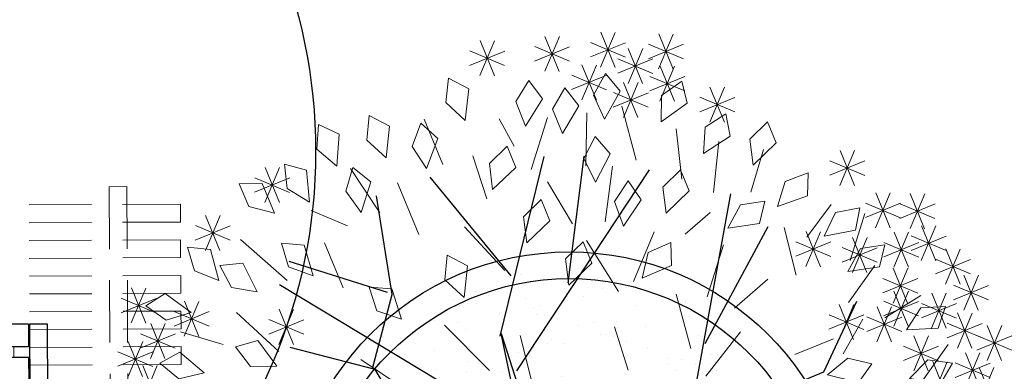
# Model space of a CAD drawing. Units: metres. Extents: x 14213 to 14927, y 2405 to 2506.
# Drawn here: x 14855 to 14861, y 2420 to 2422 of the extents above; entities that cross this region are included whole.
import ezdxf

# ---------------------------------------------------------------- set-up
doc = ezdxf.new("R2010")
doc.units = ezdxf.units.M
doc.header["$LTSCALE"] = 4
doc.header["$MEASUREMENT"] = 0
doc.linetypes.add('RAYITAS', pattern=[0.375, 0.25, -0.125])
for name, color, linetype in [('00 - SOMBRAS', 6, 'Continuous'), ('trazo vial', 8, 'Continuous'), ('VEJETACION', 96, 'Continuous')]:
    doc.layers.add(name, color=color, linetype=linetype)
for name, color, linetype, lineweight in [('FORMA', 40, 'Continuous', 18), ('piso cemento pulido', 252, 'Continuous', 5), ('VEGETACIÓN', 3, 'Continuous', 0)]:
    doc.layers.add(name, color=color, linetype=linetype, lineweight=lineweight)

# ---------------------------------------------------------------- blocks, each defined once
blk = doc.blocks.new('A$C61C9367A')
at = {"layer": 'piso cemento pulido'}
h = blk.add_hatch(dxfattribs=at)
h.set_pattern_fill('AR-SAND', color=24, scale=0.150004, angle=334.2581, style=0)
h.set_pattern_definition([(11.758122636, (-1694889.02788, -3084119.38393), (0.117020088682, 0.264452277901), [0, -0.228006548182, 0, -0.255007323624, 0, -0.243757000523]), (341.758122636, (-1694889.02788, -3084119.38393), (0.422989850613, 0.266022241177), [0, -0.123003532572, 0, -0.20550590198, 0, -0.078752261708]), (301.758122636, (-1694889.19407, -3084119.3038), (0.421144848426, -0.202120163632), [0, -0.075002154007, 0, -0.270007754426, 0, -0.352510123834]), (291.758122636, (-1694889.19407, -3084119.3038), (0.46336150336, -0.07725802378), [0, -0.037501077004, 0, -0.177005083457, 0, -0.20250581582])])
h.paths.add_polyline_path([(2.9415, 1.0068, 1), (0.2149, 2.1497, 1)])
at = {"layer": 'trazo vial'}
blk.add_circle((1.5782, 1.5782), 1.5782, dxfattribs=at)
blk = doc.blocks.new('BANCA')
at = {"lineweight": 25}
for p, q in [((176.9942, 210.766), (177.0942, 210.766)), ((176.9942, 210.266), (176.9942, 210.766)), ((177.0942, 210.766), (177.0942, 210.266)), ((177.1008, 210.766), (177.1008, 210.641)), ((178.3875, 210.766), (177.1008, 210.766)), ((178.3875, 210.766), (178.3875, 210.641)), ((178.4942, 210.766), (178.3942, 210.766)), ((178.3942, 210.766), (178.3942, 210.266)), ((178.4942, 210.266), (178.4942, 210.766)), ((177.1008, 210.641), (178.3875, 210.641)), ((177.1008, 210.5785), (177.1008, 210.4535)), ((178.3875, 210.5785), (177.1008, 210.5785)), ((178.3875, 210.5785), (178.3875, 210.4535)), ((177.1008, 210.4535), (178.3875, 210.4535)), ((178.3875, 210.391), (177.1008, 210.391)), ((177.1008, 210.391), (177.1008, 210.266)), ((178.3875, 210.391), (178.3875, 210.266)), ((177.0942, 210.266), (176.9942, 210.266)), ((177.1008, 210.266), (178.3875, 210.266)), ((178.3942, 210.266), (178.4942, 210.266))]:
    blk.add_line(p, q, dxfattribs=at)
for p, q in [((177.2193, 210.71), (177.2193, 210.6971)), ((177.2207, 210.7101), (177.2207, 210.697)), ((178.2676, 210.7101), (178.2676, 210.697)), ((178.269, 210.71), (178.269, 210.6971)), ((177.2193, 210.5225), (177.2193, 210.5096)), ((177.2207, 210.5226), (177.2207, 210.5095)), ((178.2676, 210.5226), (178.2676, 210.5095)), ((178.269, 210.5225), (178.269, 210.5096)), ((177.2193, 210.335), (177.2193, 210.3221)), ((177.2207, 210.3351), (177.2207, 210.322)), ((178.2676, 210.3351), (178.2676, 210.322)), ((178.269, 210.335), (178.269, 210.3221))]:
    blk.add_line(p, q)
at = {"lineweight": 15}
for p, q in [((177.1842, 210.641), (177.1842, 210.5785)), ((178.3042, 210.641), (178.3042, 210.5785)), ((177.1842, 210.4535), (177.1842, 210.391)), ((178.3042, 210.4535), (178.3042, 210.391))]:
    blk.add_line(p, q, dxfattribs=at)
at = {"linetype": 'Continuous', "lineweight": 15}
for p, q in [((177.2488, 210.5785), (177.2488, 210.641)), ((178.2396, 210.5785), (178.2396, 210.641)), ((177.2488, 210.391), (177.2488, 210.4535)), ((178.2396, 210.391), (178.2396, 210.4535))]:
    blk.add_line(p, q, dxfattribs=at)
for centre, radius in [((177.2202, 210.7035), 0.0074), ((177.2202, 210.7035), 0.00654), ((178.2682, 210.7035), 0.0074), ((178.2682, 210.7035), 0.00654), ((177.2202, 210.516), 0.0074), ((177.2202, 210.516), 0.00654), ((178.2682, 210.516), 0.0074), ((178.2682, 210.516), 0.00654), ((177.2202, 210.3285), 0.0074), ((177.2202, 210.3285), 0.00654), ((178.2682, 210.3285), 0.0074), ((178.2682, 210.3285), 0.00654)]:
    blk.add_circle(centre, radius)
blk = doc.blocks.new('A$C20E519EA')
at = {"layer": 'FORMA', "rotation": 13.78150967039285}
blk.add_blockref('BANCA', (-121.69, -246.3763), dxfattribs=at)
blk = doc.blocks.new('tronco')
at = {"layer": 'VEJETACION', "color": 44}
for p, q in [((28.172, 5.437), (26.266, 14.087)), ((22.206, 6.332), (23.615, 13.789)), ((22.62, 9.514), (21.543, 13.391)), ((27.343, 9.414), (27.757, 13.59)), ((21.295, 7.127), (20.383, 12.894)), ((31.144, 10.037), (31.237, 12.496)), ((20.88, 9.016), (17.318, 10.906)), ((29.173, 8.066), (31.144, 10.037)), ((17.649, 7.028), (15.992, 9.712)), ((29.746, 8.32), (32.729, 9.016)), ((28.917, 6.232), (29.173, 8.066)), ((29.173, 6.094), (29.173, 8.066)), ((33.723, 5.338), (35.877, 7.525)), ((24.775, 2.156), (21.295, 7.227)), ((21.295, 7.227), (25.21, 2.622)), ((17.483, 7.028), (14.252, 6.73)), ((17.98, 4.642), (17.649, 7.028)), ((25.21, 2.622), (28.917, 6.232)), ((23.117, 4.642), (14.252, 5.934)), ((28.993, 6.093), (25.23, 2.51)), ((25.29, 2.329), (28.993, 6.093)), ((25.624, 2.338), (29.173, 6.094)), ((33.143, 1.36), (36.457, 6.034)), ((25.23, 2.51), (22.541, 5.614)), ((22.541, 5.614), (25.049, 2.152)), ((28.586, 5.437), (33.64, 5.437)), ((33.64, 5.437), (36.955, 4.443)), ((18.063, 4.642), (15.329, 4.244)), ((22.87, 1.122), (18.063, 4.642)), ((25.049, 2.152), (24.212, 3.585)), ((24.212, 3.585), (25.109, 2.329)), ((34.055, 2.852), (37.12, 2.454)), ((27.617, 1.613), (25.29, 2.329)), ((25.624, 2.338), (29.829, 1.062)), ((22.541, 0.956), (24.932, 2.092)), ((22.87, 1.122), (24.775, 2.156)), ((25.407, 2.031), (27.617, 1.613)), ((28.873, 1.194), (25.407, 2.031)), ((25.391, 1.575), (20.568, -0.231)), ((20.75, 0.059), (25.29, 1.733)), ((25.29, 1.733), (22.541, 0.956)), ((25.391, 1.575), (27.426, -1.821)), ((25.391, 1.575), (29.746, 1.062)), ((25.588, 1.79), (28.873, 1.194)), ((25.588, 1.613), (27.5, -1.732)), ((29.829, 1.062), (33.143, 1.36)), ((31.237, 1.062), (35.546, -3.81)), ((13.506, 0.565), (22.38, 0.838)), ((20.383, -0.131), (22.38, 0.838)), ((17.98, -0.529), (13.506, 0.565)), ((20.383, -0.23), (14.169, -1.424)), ((20.568, -0.231), (16.82, -5.898)), ((32.729, -0.429), (36.872, -0.728)), ((26.916, -0.993), (20.632, -8.383)), ((33.226, -1.225), (36.043, -2.219)), ((27.426, -1.622), (35.049, -4.605)), ((27.426, -1.821), (27.675, -9.477)), ((19.14, -2.716), (14.5, -3.213)), ((30.989, -3.014), (31.486, -7.489)), ((24.408, -3.911), (23.863, -9.577)), ((17.98, -4.21), (17.98, -7.091)), ((27.509, -4.605), (33.143, -6.395)), ((22.869, -5.699), (19.14, -7.687)), ((30.16, -5.599), (30.492, -8.284)), ((24.139, -6.705), (26.183, -9.477))]:
    blk.add_line(p, q, dxfattribs=at)
blk = doc.blocks.new('hojas')
at = {"color": 68}
for p, q in [((-10.613, -1.042), (-9.979, -0.972)), ((-11.388, -1.256), (-10.613, -1.536)), ((-11.104, -2.24), (-10.26, -2.524)), ((-11.882, -2.454), (-11.388, -2.945)), ((-17.165, -3.298), (-17.376, -4.073)), ((-11.598, -3.298), (-11.034, -3.298)), ((-16.812, -3.579), (-16.318, -4.213)), ((-13.924, -3.579), (-13.15, -3.933)), ((-12.586, -3.579), (-12.022, -4.143)), ((-11.952, -3.649), (-11.318, -4.073)), ((-15.543, -3.933), (-14.839, -4.427)), ((-18.22, -4.073), (-18.644, -4.497)), ((-15.684, -4.143), (-15.684, -4.918)), ((-18.855, -4.353), (-18.925, -4.918)), ((-17.165, -4.353), (-17.446, -4.918)), ((-16.742, -4.353), (-16.672, -5.131)), ((-13.29, -4.427), (-12.866, -4.918)), ((-14.559, -4.567), (-13.995, -4.988)), ((-12.516, -4.637), (-12.022, -5.131)), ((-14.979, -4.777), (-14.769, -5.552)), ((-19.208, -5.058), (-19.559, -5.552)), ((-18.644, -5.058), (-18.784, -5.692)), ((-16.107, -5.058), (-16.318, -5.482)), ((-13.711, -5.058), (-13.641, -5.835)), ((-17.8, -5.131), (-17.376, -5.692)), ((-13.36, -5.271), (-13.007, -5.552)), ((-14.415, -5.411), (-14.135, -6.116)), ((-18.434, -5.622), (-18.364, -6.326)), ((-17.73, -5.692), (-17.87, -6.256)), ((-16.248, -5.765), (-16.037, -6.469)), ((-15.757, -5.765), (-15.403, -6.399)), ((-15.049, -5.765), (-14.559, -6.399)), ((-16.742, -5.976), (-16.672, -6.61))]:
    blk.add_line(p, q, dxfattribs=at)
at = {"color": 60}
for p, q in [((-13.22, -1.466), (-12.516, -1.606)), ((-14.909, -2.24), (-14.488, -2.805)), ((-14.275, -2.17), (-13.431, -2.524)), ((-16.107, -2.945), (-15.684, -3.439)), ((-20.053, -4.427), (-20.193, -5.058))]:
    blk.add_line(p, q, dxfattribs=at)
blk = doc.blocks.new('hojas3')
at = {"color": 60}
for p, q in [((-15.008, 6.692), (-14.624, 7.076)), ((-15.008, 7.076), (-14.624, 6.692)), ((-14.816, 7.155), (-14.816, 6.613)), ((-15.732, 6.437), (-15.349, 6.82)), ((-15.732, 6.82), (-15.349, 6.437)), ((-15.541, 6.9), (-15.541, 6.357)), ((-15.087, 6.884), (-14.545, 6.884)), ((-15.178, 6.704), (-15.178, 6.161)), ((-15.969, 6.113), (-15.585, 6.497)), ((-15.812, 6.628), (-15.269, 6.628)), ((-15.37, 6.241), (-14.986, 6.624)), ((-15.37, 6.624), (-14.986, 6.241)), ((-13.637, 6.113), (-13.253, 6.497)), ((-13.637, 6.496), (-13.254, 6.113)), ((-13.445, 6.576), (-13.445, 6.033)), ((-15.449, 6.432), (-14.907, 6.432)), ((-14.698, 6.38), (-14.698, 5.838)), ((-16.048, 6.305), (-15.506, 6.305)), ((-14.89, 5.917), (-14.506, 6.301)), ((-14.89, 6.301), (-14.506, 5.917)), ((-13.717, 6.305), (-13.174, 6.305)), ((-14.969, 6.109), (-14.427, 6.109)), ((-12.676, 5.593), (-12.292, 5.977)), ((-12.676, 5.977), (-12.293, 5.593)), ((-12.484, 6.056), (-12.484, 5.514)), ((-12.756, 5.785), (-12.213, 5.785)), ((-14.28, 5.085), (-14.28, 4.543)), ((-14.472, 4.622), (-14.088, 5.006)), ((-14.472, 5.006), (-14.089, 4.622)), ((-14.552, 4.814), (-14.009, 4.814)), ((-9.809, 3.455), (-9.425, 3.839)), ((-9.809, 3.839), (-9.425, 3.455)), ((-9.617, 3.918), (-9.617, 3.376)), ((-9.888, 3.647), (-9.346, 3.647)), ((-9.392, 2.621), (-9.008, 3.004)), ((-9.392, 3.004), (-9.008, 2.621)), ((-9.2, 3.084), (-9.2, 2.541)), ((-9.471, 2.812), (-8.929, 2.812)), ((-9.373, 2.436), (-9.373, 1.894)), ((-9.565, 1.973), (-9.181, 2.357)), ((-9.565, 2.357), (-9.181, 1.973)), ((-9.029, 1.905), (-8.645, 2.289)), ((-9.029, 2.289), (-8.646, 1.905)), ((-8.837, 2.368), (-8.837, 1.826)), ((-9.644, 2.165), (-9.102, 2.165)), ((-9.109, 2.097), (-8.566, 2.097)), ((-9.092, 1.454), (-8.708, 1.837)), ((-9.092, 1.837), (-8.709, 1.454)), ((-8.9, 1.917), (-8.9, 1.374)), ((-9.565, 1.326), (-9.181, 1.71)), ((-9.565, 1.709), (-9.181, 1.326)), ((-9.373, 1.789), (-9.373, 1.246)), ((-9.172, 1.645), (-8.629, 1.645)), ((-8.538, 1.593), (-8.538, 1.05)), ((-9.644, 1.518), (-9.102, 1.518)), ((-8.73, 1.13), (-8.346, 1.514)), ((-8.73, 1.513), (-8.346, 1.13)), ((-9.147, 0.934), (-8.764, 1.318)), ((-9.147, 1.318), (-8.764, 0.934)), ((-8.956, 1.397), (-8.956, 0.855)), ((-8.809, 1.322), (-8.267, 1.322)), ((-9.227, 1.126), (-8.684, 1.126)), ((-8.956, 0.622), (-8.956, 0.079)), ((-9.147, 0.159), (-8.764, 0.543)), ((-9.147, 0.542), (-8.764, 0.159)), ((-9.227, 0.351), (-8.684, 0.351)), ((-10.526, -1.911), (-10.142, -1.527)), ((-10.526, -1.527), (-10.142, -1.911)), ((-10.334, -1.448), (-10.334, -1.99)), ((-9.266, -1.911), (-8.882, -1.527)), ((-9.266, -1.527), (-8.882, -1.911)), ((-9.074, -1.448), (-9.074, -1.99)), ((-10.605, -1.719), (-10.063, -1.719)), ((-9.345, -1.719), (-8.803, -1.719)), ((-10.153, -2.095), (-10.153, -2.638)), ((-10.345, -2.558), (-9.961, -2.174)), ((-10.345, -2.175), (-9.961, -2.558)), ((-9.628, -2.618), (-9.244, -2.234)), ((-9.628, -2.234), (-9.244, -2.618)), ((-9.436, -2.155), (-9.436, -2.697)), ((-11.306, -2.754), (-10.922, -2.37)), ((-11.306, -2.371), (-10.922, -2.754)), ((-11.114, -2.291), (-11.114, -2.834)), ((-10.424, -2.367), (-9.882, -2.367)), ((-9.707, -2.426), (-9.165, -2.426)), ((-11.385, -2.562), (-10.843, -2.562)), ((-9.854, -2.615), (-9.854, -3.157)), ((-9.255, -2.615), (-9.255, -3.157)), ((-10.933, -2.802), (-10.933, -3.345)), ((-10.334, -2.802), (-10.334, -3.345)), ((-10.045, -3.078), (-9.661, -2.694)), ((-10.045, -2.694), (-9.662, -3.078)), ((-9.447, -3.078), (-9.063, -2.694)), ((-9.447, -2.694), (-9.063, -3.078)), ((-11.124, -3.265), (-10.741, -2.881)), ((-11.124, -2.882), (-10.741, -3.265)), ((-10.633, -2.939), (-10.633, -3.481)), ((-10.526, -3.265), (-10.142, -2.881)), ((-10.526, -2.882), (-10.142, -3.265)), ((-10.125, -2.886), (-9.582, -2.886)), ((-9.617, -2.939), (-9.617, -3.481)), ((-9.526, -2.886), (-8.984, -2.886)), ((-11.204, -3.074), (-10.661, -3.074)), ((-10.825, -3.402), (-10.441, -3.018)), ((-10.825, -3.018), (-10.442, -3.402)), ((-10.605, -3.074), (-10.063, -3.074)), ((-9.809, -3.402), (-9.425, -3.018)), ((-9.809, -3.018), (-9.425, -3.402)), ((-10.905, -3.21), (-10.362, -3.21)), ((-9.888, -3.21), (-9.346, -3.21)), ((-11.114, -3.45), (-11.114, -3.992)), ((-10.452, -3.45), (-10.452, -3.992)), ((-9.982, -3.853), (-9.598, -3.469)), ((-9.982, -3.469), (-9.599, -3.853)), ((-9.791, -3.39), (-9.791, -3.932)), ((-11.306, -3.913), (-10.922, -3.529)), ((-11.306, -3.529), (-10.922, -3.913)), ((-10.644, -3.913), (-10.26, -3.529)), ((-10.644, -3.529), (-10.26, -3.913)), ((-10.062, -3.661), (-9.519, -3.661)), ((-11.385, -3.721), (-10.843, -3.721)), ((-10.723, -3.721), (-10.181, -3.721)), ((-10.035, -3.773), (-10.035, -4.316)), ((-11.542, -4.304), (-11.158, -3.921)), ((-10.57, -3.901), (-10.57, -4.444)), ((-10.226, -4.236), (-9.843, -3.853)), ((-10.226, -3.853), (-9.843, -4.236)), ((-10.762, -4.364), (-10.378, -3.98)), ((-10.762, -3.981), (-10.379, -4.364)), ((-10.306, -4.045), (-9.763, -4.045)), ((-11.621, -4.113), (-11.079, -4.113)), ((-11.051, -4.225), (-11.051, -4.767)), ((-10.842, -4.172), (-10.299, -4.172)), ((-11.243, -4.688), (-10.859, -4.304)), ((-11.243, -4.304), (-10.859, -4.688)), ((-10.57, -4.361), (-10.57, -4.904)), ((-11.322, -4.496), (-10.78, -4.496)), ((-10.762, -4.824), (-10.378, -4.44)), ((-10.762, -4.441), (-10.379, -4.824)), ((-11.361, -4.952), (-10.977, -4.568)), ((-10.842, -4.632), (-10.299, -4.632)), ((-11.44, -4.76), (-10.898, -4.76))]:
    blk.add_line(p, q, dxfattribs=at)
blk = doc.blocks.new('hojas2')
at = {"color": 60}
for points in [[(-1.7, -12.206), (-1.885, -12.508), (-1.748, -12.858), (-1.505, -12.47)], [(-0.339, -12.269), (-0.477, -12.595), (-0.29, -12.92), (-0.107, -12.501)], [(-0.934, -12.394), (-1.133, -12.687), (-1.013, -13.043), (-0.752, -12.667)], [(-2.749, -12.528), (-2.786, -12.88), (-2.51, -13.136), (-2.459, -12.681)], [(0.48, -12.719), (0.221, -12.96), (0.259, -13.334), (0.598, -13.026)], [(-3.207, -12.943), (-3.252, -13.294), (-2.984, -13.557), (-2.921, -13.104)], [(1.355, -12.893), (1.062, -13.092), (1.042, -13.467), (1.424, -13.214)], [(-3.723, -13.047), (-3.777, -13.397), (-3.516, -13.667), (-3.441, -13.215)], [(1.89, -13.244), (1.588, -13.43), (1.553, -13.804), (1.945, -13.567)], [(-1.223, -13.385), (-1.361, -13.711), (-1.174, -14.036), (-0.991, -13.617)], [(0.062, -13.332), (-0.239, -13.518), (-0.274, -13.893), (0.118, -13.656)], [(-4.797, -13.458), (-4.696, -13.797), (-4.343, -13.928), (-4.47, -13.488)], [(-2.539, -13.418), (-2.565, -13.771), (-2.282, -14.019), (-2.244, -13.563)], [(-1.855, -13.823), (-1.919, -14.171), (-1.665, -14.448), (-1.577, -13.999)], [(-3.646, -14.036), (-3.785, -14.362), (-3.597, -14.688), (-3.414, -14.269)], [(-4.916, -14.208), (-4.899, -14.562), (-4.588, -14.774), (-4.606, -14.316)], [(-5.64, -14.393), (-5.534, -14.731), (-5.181, -14.859), (-5.312, -14.42)], [(-0.949, -14.402), (-1.192, -14.659), (-1.131, -15.029), (-0.812, -14.701)], [(-2.901, -14.55), (-3.039, -14.875), (-2.852, -15.201), (-2.669, -14.782)], [(-6.261, -14.792), (-6.143, -15.126), (-5.785, -15.24), (-5.933, -14.806)], [(-2.111, -14.875), (-2.249, -15.201), (-2.062, -15.527), (-1.878, -15.108)], [(2.378, -14.892), (2.029, -14.949), (1.854, -15.282), (2.307, -15.212)], [(-5.566, -15.17), (-5.53, -15.522), (-5.208, -15.717), (-5.25, -15.261)], [(-6.489, -15.503), (-6.318, -15.812), (-5.946, -15.866), (-6.163, -15.463)], [(-6.976, -16.016), (-6.723, -16.263), (-6.351, -16.207), (-6.675, -15.884)], [(-3.834, -15.806), (-3.73, -16.145), (-3.377, -16.274), (-3.506, -15.835)], [(-6.092, -16.567), (-5.865, -16.838), (-5.489, -16.82), (-5.779, -16.466)], [(-4.689, -16.663), (-4.456, -16.93), (-4.082, -16.904), (-4.379, -16.556)], [(-7.308, -17.139), (-7.087, -17.415), (-6.711, -17.404), (-6.994, -17.044)], [(-6.779, -17.202), (-6.506, -17.428), (-6.141, -17.341), (-6.491, -17.046)], [(-7.535, -18.145), (-7.189, -18.224), (-6.902, -17.982), (-7.347, -17.876)], [(-6.123, -18.188), (-5.816, -18.364), (-5.47, -18.217), (-5.865, -17.985)], [(-7.036, -18.824), (-6.697, -18.927), (-6.393, -18.706), (-6.83, -18.568)]]:
    blk.add_lwpolyline(points, close=True, dxfattribs=at)
at = {"color": 68}
for points in [[(3.035, -13.724), (2.717, -13.88), (2.646, -14.249), (3.059, -14.051)], [(3.439, -14.435), (3.097, -14.526), (2.956, -14.874), (3.399, -14.761)]]:
    blk.add_lwpolyline(points, close=True, dxfattribs=at)
blk = doc.blocks.new('arbol de presentacion')
at = {"color": 1, "xscale": 0.4544125169780044, "yscale": 0.4544125169780049, "zscale": 0.4544125169780044}
blk.add_blockref('tronco', (-12.196, -0.974), dxfattribs=at)
at = {"layer": 'VEGETACIÓN', "color": 1}
for name, p, rotation in [('hojas3', (-0.583, 15.485), 90), ('hojas', (-16.745, -0.418), 180)]:
    blk.add_blockref(name, p, dxfattribs=dict(at, rotation=rotation))
blk.add_blockref('hojas2', (0.167, 18.85), dxfattribs=at)

msp = doc.modelspace()

# ---------------------------------------------------------------- hatches: boundary and pattern name
at = {"layer": '00 - SOMBRAS'}
h = msp.add_hatch(dxfattribs=at)
h.set_pattern_fill('ANSI37', color=51, scale=1.00002872, angle=-22.7418774, style=0)
h.paths.add_polyline_path([(14881.4135, 2436.5798, 0.335437), (14877.0113, 2440.0319, -0.6166), (14867.8765, 2459.0399, 0.342061), (14867.8373, 2463.2785, 0.640168), (14874.6113, 2437.2619, -0.285584), (14879.3184, 2433.0189, -0.021647), (14882.4528, 2421.0994, -0.473481), (14876.5701, 2413.919), (14821.2299, 2413.919, -0.063487), (14818.4701, 2414.2708, -0.02195), (14818.596, 2412.2204), (14880.9183, 2412.2204), (14880.9183, 2415.283), (14881.2714, 2415.283), (14881.2714, 2415.2064), (14882.2715, 2415.2064), (14882.2715, 2415.283), (14884.4913, 2415.283), (14884.4913, 2412.2204), (14886.775, 2412.2204, 0.044546), (14883.9024, 2427.9523)])
h = msp.add_hatch(dxfattribs=at)
h.set_pattern_fill('CROSS', color=70, scale=0.750022, angle=-22.7419, style=0)
h.set_pattern_definition([(337.2581226, (158.4204, 18.5225), (0.2454137991, 0.100442053), [0.0937526925, -0.2812580775]), (67.2581226, (158.44552, 18.46114), (-0.100442053, 0.2454137991), [0.0937526925, -0.2812580775])])
h.paths.add_polyline_path([(14881.4135, 2436.5798, 0.335437), (14877.0113, 2440.0319, -0.6166), (14867.8765, 2459.0399, 0.342061), (14867.8373, 2463.2785, 0.640168), (14874.6113, 2437.2619, -0.285584), (14879.3184, 2433.0189, -0.021647), (14882.4528, 2421.0994, -0.473481), (14876.5701, 2413.919), (14821.2299, 2413.919, -0.063487), (14818.4701, 2414.2708, -0.02195), (14818.596, 2412.2204), (14880.9183, 2412.2204), (14880.9183, 2415.283), (14881.2714, 2415.283), (14881.2714, 2415.2064), (14882.2715, 2415.2064), (14882.2715, 2415.283), (14884.4913, 2415.283), (14884.4913, 2412.2204), (14886.775, 2412.2204, 0.044546), (14883.9024, 2427.9523)])
h = msp.add_hatch(dxfattribs=at)
h.set_pattern_fill('ANSI37', color=51, scale=1.00002872, angle=-22.7418774, style=0)
edge = h.paths.add_edge_path()
edge.add_spline(control_points=[(14862.5873, 2425.0123), (14863.0197, 2425.1772), (14863.9561, 2425.9366), (14862.4498, 2427.9409), (14861.1576, 2429.4687)], knot_values=[1.116622, 1.116622, 1.116622, 1.116622, 3.086702, 7.750519, 7.750519, 7.750519, 7.750519], degree=3, periodic=0)
edge.add_arc((14856.5764, 2425.5942), 6, 40.2228, 67.25369)
edge.add_line((14858.8963, 2431.1275), (14849.2727, 2435.1623))
edge.add_line((14849.2727, 2435.1623), (14842.3362, 2418.6175))
edge.add_line((14842.3362, 2418.6175), (14819.2806, 2428.2838))
edge.add_line((14819.2806, 2428.2838), (14826.5303, 2445.5756))
edge.add_line((14826.5303, 2445.5756), (14823.8547, 2446.6973))
edge.add_arc((14823.0814, 2444.8529), 2, 67.2537, 157.2537)
edge.add_line((14821.2369, 2445.6262), (14813.8521, 2428.0122))
edge.add_arc((14821.2299, 2424.919), 8, 157.25369, 168.38337)
edge.add_arc((14795.1916, 2411.8121), 23.408, 14.48048, 38.95799, ccw=False)
edge.add_arc((14821.2299, 2424.919), 8, 245.05509, 270)
edge.add_line((14821.2299, 2416.919), (14854.5079, 2416.919))
edge.add_spline(control_points=[(14854.5079, 2416.919), (14853.3064, 2417.4596), (14852.1376, 2418.0002), (14851.7414, 2418.8094)], knot_values=[20.283848, 20.283848, 20.283848, 20.283848, 23.560918, 23.560918, 23.560918, 23.560918], degree=3, periodic=0)
edge.add_arc((14853.8953, 2420.9422), 3.0312, 180, 224.7167, ccw=False)
edge.add_arc((14853.8953, 2420.9422), 3.0312, 60.2728, 180, ccw=False)
edge.add_spline(control_points=[(14855.3984, 2423.5744), (14855.8081, 2423.7339), (14856.2313, 2423.8652), (14856.6592, 2423.9753)], knot_values=[13.27413, 13.27413, 13.27413, 13.27413, 14.305957, 14.305957, 14.305957, 14.305957], degree=3, periodic=0)
edge.add_arc((14859.5602, 2424.8539), 3.0312, 180, 196.8478, ccw=False)
edge.add_arc((14859.5602, 2424.8539), 3.0312, 2.9972, 180, ccw=False)
h = msp.add_hatch(dxfattribs=at)
h.set_pattern_fill('CROSS', color=70, scale=0.75002154, angle=-22.7418774, style=0)
edge = h.paths.add_edge_path()
edge.add_spline(control_points=[(14862.5873, 2425.0123), (14863.0197, 2425.1772), (14863.9561, 2425.9366), (14862.4498, 2427.9409), (14861.1576, 2429.4687)], knot_values=[1.116622, 1.116622, 1.116622, 1.116622, 3.086702, 7.750519, 7.750519, 7.750519, 7.750519], degree=3, periodic=0)
edge.add_arc((14856.5764, 2425.5942), 6, 40.2228, 67.25369)
edge.add_line((14858.8963, 2431.1275), (14849.2727, 2435.1623))
edge.add_line((14849.2727, 2435.1623), (14842.3362, 2418.6175))
edge.add_line((14842.3362, 2418.6175), (14819.2806, 2428.2838))
edge.add_line((14819.2806, 2428.2838), (14826.5303, 2445.5756))
edge.add_line((14826.5303, 2445.5756), (14823.8547, 2446.6973))
edge.add_arc((14823.0814, 2444.8529), 2, 67.2537, 157.2537)
edge.add_line((14821.2369, 2445.6262), (14813.8521, 2428.0122))
edge.add_arc((14821.2299, 2424.919), 8, 157.25369, 168.38337)
edge.add_arc((14795.1916, 2411.8121), 23.408, 14.48048, 38.95799, ccw=False)
edge.add_arc((14821.2299, 2424.919), 8, 245.05509, 270)
edge.add_line((14821.2299, 2416.919), (14854.5079, 2416.919))
edge.add_spline(control_points=[(14854.5079, 2416.919), (14853.3064, 2417.4596), (14852.1376, 2418.0002), (14851.7414, 2418.8094)], knot_values=[20.283848, 20.283848, 20.283848, 20.283848, 23.560918, 23.560918, 23.560918, 23.560918], degree=3, periodic=0)
edge.add_arc((14853.8953, 2420.9422), 3.0312, 180, 224.7167, ccw=False)
edge.add_arc((14853.8953, 2420.9422), 3.0312, 60.2728, 180, ccw=False)
edge.add_spline(control_points=[(14855.3984, 2423.5744), (14855.8081, 2423.7339), (14856.2313, 2423.8652), (14856.6592, 2423.9753)], knot_values=[13.27413, 13.27413, 13.27413, 13.27413, 14.305957, 14.305957, 14.305957, 14.305957], degree=3, periodic=0)
edge.add_arc((14859.5602, 2424.8539), 3.0312, 180, 196.8478, ccw=False)
edge.add_arc((14859.5602, 2424.8539), 3.0312, 2.9972, 180, ccw=False)

# ---------------------------------------------------------------- linework, layer by layer
at = {"linetype": 'RAYITAS', "lineweight": 9, "ltscale": 0.35}
for p, q in [((14855.7667, 2420.7444), (14855.8667, 2420.7449)), ((14855.7667, 2420.7444), (14855.7742, 2419.2194)), ((14855.8667, 2420.7449), (14855.8742, 2419.2199)), ((14853.2171, 2420.6319), (14856.1672, 2420.6463)), ((14856.1672, 2420.6463), (14856.1677, 2420.5463)), ((14853.2176, 2420.5319), (14856.1677, 2420.5463)), ((14853.2181, 2420.4319), (14856.1682, 2420.4463)), ((14856.1682, 2420.4463), (14856.1687, 2420.3463)), ((14853.2186, 2420.3319), (14856.1687, 2420.3463)), ((14853.2191, 2420.2319), (14856.1691, 2420.2463)), ((14856.1691, 2420.2463), (14856.1696, 2420.1463)), ((14853.2196, 2420.1319), (14856.1696, 2420.1463)), ((14853.2201, 2420.0319), (14856.1701, 2420.0463)), ((14856.1701, 2420.0463), (14856.1706, 2419.9463)), ((14853.2206, 2419.9319), (14856.1706, 2419.9463)), ((14853.2211, 2419.8319), (14856.1711, 2419.8463)), ((14856.1711, 2419.8463), (14856.1716, 2419.7463)), ((14853.2215, 2419.7319), (14856.1716, 2419.7463))]:
    msp.add_line(p, q, dxfattribs=at)
at = {"layer": 'trazo vial'}
for centre, radius in [((14853.8953, 2420.9422), 3.0312), ((14858.3509, 2418.8002), 1.4282)]:
    msp.add_circle(centre, radius, dxfattribs=at)

# ---------------------------------------------------------------- block references
msp.add_blockref('A$C61C9367A', (14856.7727, 2417.222))
at = {"xscale": 1.000028720095242, "yscale": 1.000028720095242, "zscale": 1.000028720095242, "rotation": 346.4988793081529}
msp.add_blockref('A$C20E519EA', (14853.807, 2419.4939), dxfattribs=at)
at = {"layer": 'VEGETACIÓN', "color": 1, "xscale": 0.3920112582773335, "yscale": 0.3920112582773334, "zscale": 0.3920112582773349, "rotation": 337.2581226358374}
msp.add_blockref('arbol de presentacion', (14858.5303, 2418.7039), dxfattribs=at)

doc.saveas('drawing.dxf')
